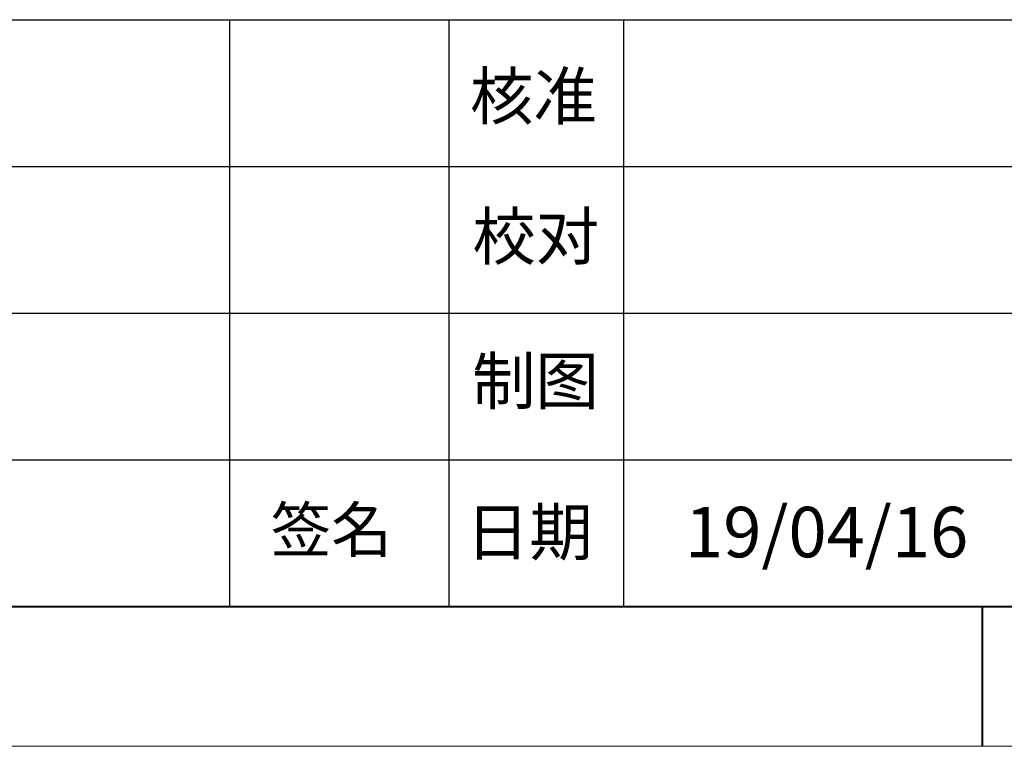
# Model space of a CAD drawing. Extents: x -151 to 1292, y -115 to 914.
# Drawn here: x 344 to 570, y -68 to 99 of the extents above; entities that cross this region are included whole.
import ezdxf

# ---------------------------------------------------------------- set-up
doc = ezdxf.new("R2010")
doc.units = 0
doc.layers.add('DEFAULT_2', color=8, linetype='Continuous')
doc.styles.add('HZ', font='txt')

msp = doc.modelspace()

# ---------------------------------------------------------------- linework, layer by layer
at = {"color": 0}
for p, q in [((-78.36, 99.4), (1209.07, 99.4)), ((442.68, -35.62), (442.68, 99.4)), ((482.86, -35.62), (482.86, 99.4)), ((197.63, 65.64), (793.61, 65.64)), ((197.63, 31.89), (793.61, 31.89)), ((197.63, -1.86), (793.61, -1.86))]:
    msp.add_line(p, q, dxfattribs=at)
at = {"color": 0, "lineweight": 40}
for p, q in [((-78.36, -35.62), (1209.07, -35.62)), ((565.36, -67.76), (565.36, -35.62))]:
    msp.add_line(p, q, dxfattribs=at)
at = {"color": 0, "lineweight": 13}
msp.add_line((-110.5, -67.76), (1241.22, -67.76), dxfattribs=at)
at = {"layer": 'DEFAULT_2', "color": 0}
msp.add_line((392.23, 99.4), (392.23, -35.62), dxfattribs=at)

# ---------------------------------------------------------------- texts
at = {"color": 0, "style": 'HZ'}
for s, height, p in [('核准', 10.696, (447.5, 76.45)), ('校对', 10.696, (448.03, 44.21)), ('制图', 10.696, (447.97, 10.93)), ('签名', 10.252, (401.61, -23.08)), ('日期', 10.696, (446.55, -23.83)), ('19/04/16', 11.606, (496.96, -24.28))]:
    msp.add_text(s, height=height, dxfattribs=at).set_placement(p)

doc.saveas('drawing.dxf')
